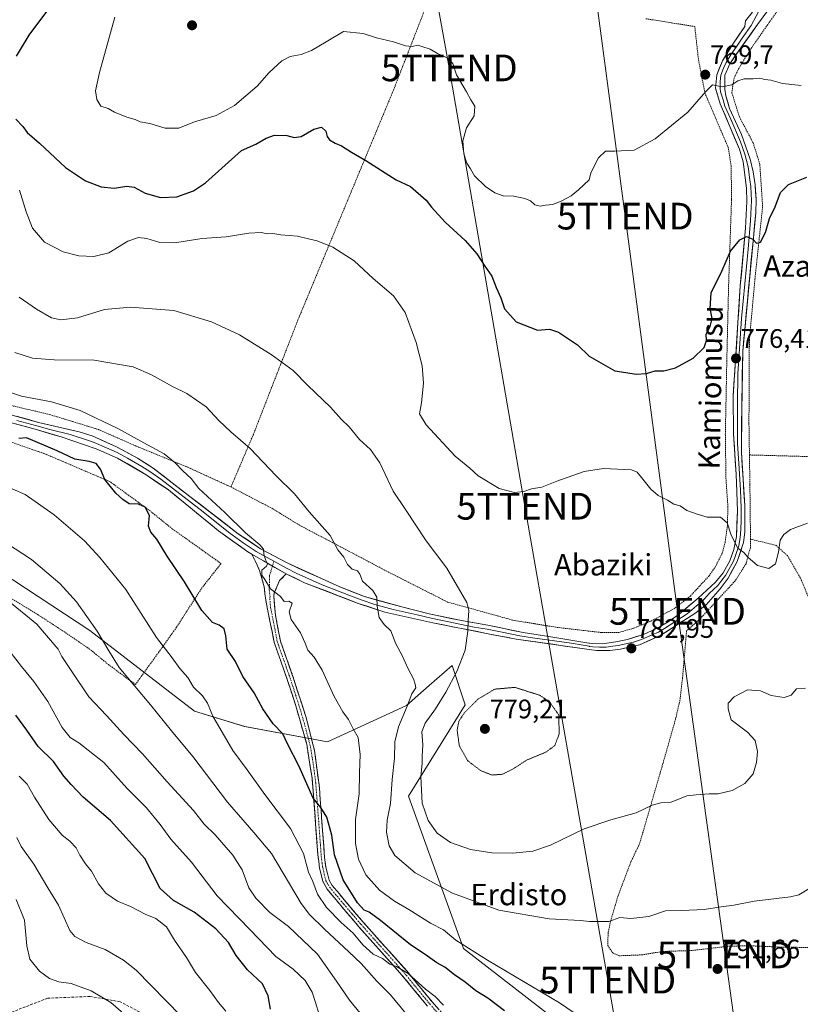
# Model space of a CAD drawing. Units: metres. Extents: x 590059 to 593489, y 4754470 to 4756829.
# Drawn here: x 591503 to 591795, y 4755276 to 4755644 of the extents above; entities that cross this region are included whole.
import ezdxf
from ezdxf.enums import TextEntityAlignment as Align

# ---------------------------------------------------------------- set-up
doc = ezdxf.new("R2010")
doc.units = ezdxf.units.M
doc.header["$MEASUREMENT"] = 0
for name, pattern in [('TRAZO_Y_PUNTO', [1, 0.5, -0.25, 0, -0.25]), ('TRAZOS', [0.75, 0.5, -0.25]), ('TRAZOS2', [0.375, 0.25, -0.125]), ('TRAZOSX2', [1.5, 1, -0.5])]:
    doc.linetypes.add(name, pattern=pattern)
doc.layers.get('0').update_dxf_attribs({"lineweight": 5})
for name, color, linetype, lineweight in [('Alambrada', 19, 'TRAZOS', 0), ('Arbolado forestal CxS', 92, 'Continuous', 0), ('Camino', 19, 'TRAZOSX2', 0), ('Camino Cxs', 19, 'Continuous', 0), ('Camino eje', 19, 'TRAZO_Y_PUNTO', 0), ('Carátula', 7, 'Continuous', 5), ('Curva de nivel maestra', 36, 'Continuous', 30), ('Curva de nivel normal', 36, 'Continuous', 0), ('Curva de nivel normal depresión', 36, 'TRAZOS2', 0), ('Layer 0', 7, 'Continuous', 0), ('Prado CxS', 92, 'Continuous', 0), ('Punto de cota en terreno', 7, 'Continuous', 0), ('Rótulo de punto de cota en terreno', 19, 'Continuous', 0), ('Senda', 19, 'TRAZOSX2', 0), ('Tendido', 6, 'Continuous', 0), ('Texto cartográfico', 19, 'Continuous', 0), ('Torre de tendido puntual', 7, 'Continuous', 0)]:
    doc.layers.add(name, color=color, linetype=linetype, lineweight=lineweight)
doc.styles.add('Arial', font='txt', dxfattribs={"height": 0.2})

# ---------------------------------------------------------------- blocks, each defined once
blk = doc.blocks.new('*U150')
at = {"layer": 'Arbolado forestal CxS', "color": 92, "linetype": 'Continuous', "lineweight": 0}
blk.add_polyline3d([(591495.6695, 4755437.8663, 813.3777), (591529.1479, 4755415.8183, 810.5809), (591568.3437, 4755385.6051, 806.5196), (591587.1249, 4755379.8891, 802.5108), (591618.1555, 4755374.1729, 797.0354), (591647.6587, 4755387.8041, 787.8311), (591656.1041, 4755395.2121, 786.3457), (591664.6999, 4755402.7521, 784.4232), (591669.5997, 4755388.0539, 779.7153), (591648.3681, 4755353.7581, 785.983), (591668.9435, 4755296.8231, 796.2542), (591711.6417, 4755263.8097, 797.3469)], dxfattribs=at)
blk = doc.blocks.new('*U152')
at = {"layer": 'Prado CxS', "color": 92, "linetype": 'Continuous', "lineweight": 0}
blk.add_polyline3d([(591711.6417, 4755263.8097, 797.3469), (591668.9435, 4755296.8231, 796.2542), (591648.3681, 4755353.7581, 785.983), (591669.5997, 4755388.0539, 779.7153), (591664.6999, 4755402.7521, 784.4232), (591656.1041, 4755395.2121, 786.3457), (591647.6587, 4755387.8041, 787.8311), (591618.1555, 4755374.1729, 797.0354), (591587.1249, 4755379.8891, 802.5108), (591568.3437, 4755385.6051, 806.5196), (591529.1479, 4755415.8183, 810.5809), (591495.6695, 4755437.8663, 813.3777)], dxfattribs=at)
blk = doc.blocks.new('*U166')
at = {"layer": 'Curva de nivel normal', "color": 36, "linetype": 'Continuous', "lineweight": 0}
blk.add_polyline3d([(591796.95, 4755394.22, 785), (591793.63, 4755394.02, 785), (591791.63, 4755391.59, 785), (591788.96, 4755390.72, 785), (591784.11, 4755391.54, 785), (591780.16, 4755393.18, 785), (591775.27, 4755393.64, 785), (591770.25, 4755390.98, 785), (591768.05, 4755388.59, 785), (591767.98, 4755386.47, 785), (591769.18, 4755382.33, 785), (591775.25, 4755377.74, 785), (591778.11, 4755374.68, 785), (591778.94, 4755370.56, 785), (591778.67, 4755366.4, 785), (591777.32, 4755362.23, 785), (591774.29, 4755358.59, 785), (591769.46, 4755355.91, 785), (591764.3, 4755354.74, 785), (591760.9, 4755354.75, 785), (591756.03, 4755354.32, 785), (591752.61, 4755353.94, 785), (591746.66, 4755351.52, 785), (591742.77, 4755351.26, 785), (591739.59, 4755350.41, 785), (591733.6, 4755347.52, 785), (591724.08, 4755344.99, 785), (591714.17, 4755341.54, 785), (591701.55, 4755335.53, 785), (591694.91, 4755333.25, 785), (591687.48, 4755332.43, 785), (591679.59, 4755332.61, 785), (591671.63, 4755333.88, 785), (591664.18, 4755336.46, 785), (591659.2, 4755340, 785), (591655.83, 4755344.65, 785), (591653.55, 4755351.18, 785), (591652.98, 4755361.05, 785), (591653.5, 4755366.12, 785), (591653.53, 4755368.84, 785), (591653.72, 4755372.99, 785), (591653.44, 4755377.84, 785), (591654.64, 4755381.12, 785), (591658.49, 4755386.45, 785), (591662.4, 4755392.78, 785), (591666.49, 4755400.45, 785), (591669.61, 4755408.45, 785), (591670.59, 4755415.59, 785), (591670.78, 4755419.66, 785), (591671.02, 4755423.27, 785), (591670.21, 4755426.25, 785), (591662.75, 4755439.08, 785), (591655.02, 4755449.41, 785), (591647.24, 4755461.06, 785), (591642.74, 4755467.99, 785), (591637.65, 4755478.56, 785), (591634.25, 4755483.5, 785), (591630.12, 4755487.27, 785), (591626.2, 4755492.02, 785), (591623.41, 4755494.74, 785), (591619.2, 4755499.42, 785), (591610.78, 4755507.46, 785), (591605.24, 4755513.06, 785), (591597.01, 4755519.16, 785), (591585.14, 4755526.42, 785), (591574.71, 4755531.34, 785), (591560.61, 4755535.55, 785), (591544.37, 4755536.87, 785), (591534.74, 4755535.89, 785), (591524.63, 4755532.86, 785), (591518.28, 4755532.05, 785), (591514.91, 4755532.85, 785), (591509.28, 4755536.01, 785), (591502.77, 4755540.52, 785)], dxfattribs=at)
blk = doc.blocks.new('*U176')
at = {"layer": 'Curva de nivel normal', "color": 36, "linetype": 'Continuous', "lineweight": 0}
blk.add_polyline3d([(591501.89, 4755338.36, 835), (591503.53, 4755335.02, 835), (591508.23, 4755328.36, 835), (591513.47, 4755319.54, 835), (591517.48, 4755313.03, 835), (591521.65, 4755303.49, 835), (591523.55, 4755301.36, 835), (591527.88, 4755299.03, 835), (591534.95, 4755296.44, 835), (591541.76, 4755292.48, 835), (591546.49, 4755288.64, 835), (591563.18, 4755271.66, 835)], dxfattribs=at)
blk = doc.blocks.new('*U181')
at = {"layer": 'Curva de nivel normal', "color": 36, "linetype": 'Continuous', "lineweight": 0}
blk.add_polyline3d([(591501.59, 4755315.14, 840), (591504.72, 4755307.46, 840), (591505.64, 4755297.78, 840), (591506.79, 4755292.78, 840), (591510.36, 4755288.32, 840), (591514.06, 4755285.55, 840), (591517.56, 4755284.32, 840), (591522.25, 4755283.65, 840), (591529.63, 4755281.01, 840), (591537.08, 4755276.66, 840), (591541.76, 4755272.46, 840)], dxfattribs=at)
blk = doc.blocks.new('5PATER')
at = {"layer": 'Carátula', "linetype": 'Continuous', "lineweight": 5}
h = blk.add_hatch(color=250, dxfattribs=at)
edge = h.paths.add_edge_path()
edge.add_ellipse((0, 0.01), major_axis=(-1.33, -1.34), ratio=0.999422, start_angle=0, end_angle=360)
blk = doc.blocks.new('5TTEND')
blk.add_text('5TTEND', height=10).set_placement((0, 0), align=Align.MIDDLE_CENTER)

msp = doc.modelspace()

# ---------------------------------------------------------------- linework, layer by layer
at = {"layer": 'Alambrada', "color": 19, "linetype": 'TRAZOS', "lineweight": 0}
for points in [[(591855.6, 4755824.88, 762.66), (591851, 4755818.23, 762.06), (591846.6, 4755810.8, 762.32), (591838.96, 4755789.19, 762.57), (591833.96, 4755770.39, 762.58), (591824.12, 4755722.32, 762.83), (591820.55, 4755708.8, 762.98), (591814.28, 4755693.92, 763.03), (591805.8, 4755677.11, 763.22), (591796.67, 4755662.48, 763.69), (591787.12, 4755648.72, 765.1), (591776.39, 4755633.35, 767.45), (591772, 4755626.16, 768.98), (591770.23, 4755622.55, 769.69), (591769.39, 4755617.04, 770.35), (591772.23, 4755608, 771.39), (591777.44, 4755598.16, 772.72), (591779.87, 4755590.23, 773.62), (591780.92, 4755574.48, 774.46), (591778.03, 4755547.27, 775.67), (591775.96, 4755524.56, 776.12), (591775.87, 4755511.92, 776.87), (591775.8, 4755493.27, 777.45), (591775.98, 4755481.51, 778.08)], [(591662.07, 4755666.88, 766.19), (591655.99, 4755651.99, 768.41), (591642.87, 4755618.23, 771.95), (591607.07, 4755532.08, 782.9), (591590.39, 4755489.21, 789.26), (591582, 4755469.52, 792.99)], [(591582, 4755469.52, 792.99), (591597.64, 4755461.37, 791.81), (591607.76, 4755455.13, 791.4), (591620.71, 4755448.33, 790.15), (591640.12, 4755438.09, 788.18), (591662.99, 4755426.48, 786.06), (591687.48, 4755419.68, 783.05), (591704.03, 4755416.97, 782.19), (591715.69, 4755415.61, 782.21), (591720.71, 4755415.05, 782.35), (591727.12, 4755415.05, 782.54), (591732.67, 4755416.65, 782.7), (591739.07, 4755419.29, 782.86), (591748.23, 4755424.25, 782.92), (591753.87, 4755428.72, 782.66), (591760.87, 4755436.24, 781.93), (591763.16, 4755439.52, 781.56), (591765.79, 4755444.73, 781.19), (591766.87, 4755448.8, 780.74), (591767.71, 4755454.88, 779.86), (591767.92, 4755462.08, 779.39), (591767.19, 4755472.63, 778.31), (591766.96, 4755489.19, 777.13), (591767.51, 4755516.56, 775.77), (591768.16, 4755544.31, 775.55), (591769.28, 4755577.11, 774.2), (591769.15, 4755589.75, 773.12), (591768.03, 4755596.56, 772.49), (591759.28, 4755617.04, 769.94), (591756.87, 4755629.76, 769.26), (591755.52, 4755641.84, 766.87), (591737.03, 4755644.8, 765.92)], [(591374.87, 4755629.36, 805.63), (591383.71, 4755616.73, 804.53), (591402.96, 4755589.52, 802.14), (591418.6, 4755566.72, 801.05), (591434.28, 4755549.05, 800.46), (591446.07, 4755536.65, 800.28), (591460.8, 4755522.16, 800.06), (591470.48, 4755513.76, 798.43), (591476.39, 4755509.84, 797.62), (591481.48, 4755507.05, 797.48), (591487.8, 4755504.16, 797.23), (591499.79, 4755500, 796.9), (591514.16, 4755496.64, 796.85), (591532.39, 4755491.05, 796.2), (591546.55, 4755484.81, 796.04), (591565.87, 4755476.89, 794.49), (591582, 4755469.52, 792.99)], [(591496.99, 4755429.52, 814.53), (591506.96, 4755423.45, 814.01), (591511.36, 4755420.72, 813.77), (591518.8, 4755415.85, 812.81), (591528.96, 4755408.97, 811.6), (591536.19, 4755403.05, 810.69), (591546.23, 4755395.6, 809.78), (591554.87, 4755407.52, 805.62), (591561.64, 4755417.05, 802.51), (591570.96, 4755431.52, 799.1), (591578.28, 4755440.89, 797.25), (591560.07, 4755453.84, 799.32), (591551.23, 4755460.97, 799.39), (591536.71, 4755471.52, 799.58), (591512.64, 4755481.84, 801.07), (591484.03, 4755491.76, 800.37)], [(591775.98, 4755481.51, 778.08), (591802.44, 4755480.8, 778.98), (591832.03, 4755479.51, 782.04), (591852.31, 4755480, 784.58)], [(591775.98, 4755481.51, 778.08), (591776.15, 4755470.39, 778.58), (591776.35, 4755452.72, 779.36), (591776.33, 4755450.01, 779.47)], [(591776.33, 4755450.01, 779.47), (591776.32, 4755446.88, 779.61), (591774.71, 4755440.79, 780.22), (591770.64, 4755434.4, 781.63), (591757.64, 4755420.32, 782.95), (591752.44, 4755415.68, 783.17), (591750.96, 4755398.17, 784.18), (591749.99, 4755389.77, 784.07), (591748.32, 4755382.57, 783.88), (591743.28, 4755364.89, 783.99), (591734.9, 4755336.09, 786.58), (591731.62, 4755329.21, 787.52), (591726.74, 4755316.32, 788.95), (591724.07, 4755307.13, 790), (591723.11, 4755302.81, 790.41), (591722.98, 4755297.92, 790.93), (591724.82, 4755295.13, 791.28), (591727.22, 4755294.08, 791.38), (591735.58, 4755294.41, 791.17), (591743.39, 4755295.68, 791.07), (591754.74, 4755296.08, 791.15), (591768.55, 4755297.68, 791.21), (591775.9, 4755297.84, 791.36), (591787.03, 4755297.36, 791.79), (591800.51, 4755297.13, 792.31)], [(591776.33, 4755450.01, 779.47), (591785.92, 4755447.68, 779.8), (591790.23, 4755443.83, 780.54), (591795.07, 4755435.51, 781.53), (591807.07, 4755406.33, 784.43), (591815.71, 4755387.29, 785.97)]]:
    msp.add_polyline3d(points, dxfattribs=at)
at = {"layer": 'Arbolado forestal CxS', "color": 92, "linetype": 'Continuous', "lineweight": 0}
msp.add_polyline3d([(591495.67, 4755437.87, 813.38), (591529.15, 4755415.82, 810.58), (591568.34, 4755385.61, 806.52), (591587.12, 4755379.89, 802.51), (591618.16, 4755374.17, 797.04), (591647.66, 4755387.8, 787.83), (591656.1, 4755395.21, 786.35), (591664.7, 4755402.75, 784.42), (591669.6, 4755388.05, 779.72), (591648.37, 4755353.76, 785.98), (591668.94, 4755296.82, 796.25), (591711.64, 4755263.81, 797.35)], dxfattribs=at)
at = {"layer": 'Camino', "color": 19, "linetype": 'TRAZOSX2', "lineweight": 0}
for points in [[(591655.47, 4755275.28), (591645.96, 4755286.88), (591629.72, 4755305.1), (591623.24, 4755312.73), (591617.95, 4755319.04), (591616.32, 4755321.99), (591615.16, 4755326.84), (591614.53, 4755331.92), (591612.36, 4755360.58), (591610.33, 4755373.3), (591606.27, 4755387.59), (591603.2, 4755397.1), (591598.14, 4755411.48), (591595, 4755427.13), (591594.44, 4755432.17), (591592.72, 4755438.33), (591589.83, 4755444.36)], [(591602.66, 4755436.98), (591600.2, 4755434.49), (591598.19, 4755429.88), (591598.04, 4755428.57), (591598.64, 4755421.61), (591600.5, 4755411.81), (591605.44, 4755397.85), (591609.98, 4755383.57), (591613.24, 4755370.89), (591615.08, 4755356.99), (591617, 4755330.83), (591617.47, 4755327.29), (591618.71, 4755322.37), (591619.87, 4755320.41), (591625.03, 4755314.25), (591631.5, 4755306.65), (591647.75, 4755288.41), (591657.26, 4755276.81), (591662.31, 4755271.13)]]:
    msp.add_lwpolyline(points, dxfattribs=at)
at = {"layer": 'Camino Cxs', "color": 19, "linetype": 'Continuous', "lineweight": 0}
msp.add_lwpolyline([(591589.83, 4755444.36), (591602.66, 4755436.98)], dxfattribs=at)
msp.add_polyline3d([(591655.47, 4755275.28, 806.34), (591653.09, 4755278.18, 806.19), (591650.72, 4755281.08, 806.19), (591648.34, 4755283.98, 806.07), (591645.96, 4755286.88, 805.71), (591642.71, 4755290.52, 805), (591639.46, 4755294.17, 804.78), (591636.22, 4755297.81, 804.06), (591632.97, 4755301.46, 803.49), (591629.72, 4755305.1, 803.28), (591627.56, 4755307.64, 802.97), (591625.4, 4755310.19, 802.81), (591623.24, 4755312.73, 802.62), (591620.6, 4755315.89, 802.58), (591617.95, 4755319.04, 802.43), (591616.32, 4755321.99, 802.47), (591615.16, 4755326.84, 802.55), (591614.85, 4755329.38, 802.37), (591614.53, 4755331.92, 802.23), (591614.17, 4755336.7, 801.86), (591613.81, 4755341.47, 801.46), (591613.45, 4755346.25, 800.95), (591613.08, 4755351.03, 800.24), (591612.72, 4755355.8, 799.54), (591612.36, 4755360.58, 799.03), (591611.68, 4755364.82, 798.66), (591611.01, 4755369.06, 798.45), (591610.33, 4755373.3, 798.33), (591608.98, 4755378.06, 798.25), (591607.62, 4755382.83, 797.85), (591606.27, 4755387.59, 797.28), (591604.74, 4755392.35, 797.35), (591603.2, 4755397.1, 797.06), (591601.94, 4755400.7, 796.68), (591600.67, 4755404.29, 796.58), (591599.41, 4755407.89, 796.58), (591598.14, 4755411.48, 796.37), (591597.36, 4755415.39, 795.97), (591596.57, 4755419.31, 795.65), (591595.79, 4755423.22, 795.47), (591595, 4755427.13, 795.5), (591594.72, 4755429.65, 795.51), (591594.44, 4755432.17, 795.48), (591593.58, 4755435.25, 795.43), (591592.72, 4755438.33, 795.09), (591591.28, 4755441.35, 795.15), (591589.83, 4755444.36, 795.12), (591594.11, 4755441.9, 794.98), (591598.38, 4755439.44, 794.71), (591602.66, 4755436.98, 794.37), (591602.66, 4755436.98, 794.37), (591600.2, 4755434.49, 794.55), (591599.2, 4755432.19, 794.74), (591598.19, 4755429.88, 794.95), (591598.04, 4755428.57, 795.03), (591598.34, 4755425.09, 795.18), (591598.64, 4755421.61, 795.47), (591599.57, 4755416.71, 796.04), (591600.5, 4755411.81, 796.37), (591602.15, 4755407.16, 796.27), (591603.79, 4755402.5, 796.42), (591605.44, 4755397.85, 796.9), (591606.95, 4755393.09, 796.92), (591608.47, 4755388.33, 797.24), (591609.98, 4755383.57, 797.61), (591611.07, 4755379.34, 797.87), (591612.15, 4755375.12, 797.92), (591613.24, 4755370.89, 798.14), (591613.85, 4755366.26, 798.43), (591614.47, 4755361.62, 798.81), (591615.08, 4755356.99, 799.37), (591615.4, 4755352.63, 799.75), (591615.72, 4755348.27, 800.1), (591616.04, 4755343.91, 800.6), (591616.36, 4755339.55, 800.9), (591616.68, 4755335.19, 801.12), (591617, 4755330.83, 801.37), (591617.47, 4755327.29, 801.57), (591618.09, 4755324.83, 801.72), (591618.71, 4755322.37, 801.94), (591619.87, 4755320.41, 801.99), (591622.45, 4755317.33, 801.72), (591625.03, 4755314.25, 801.74), (591628.27, 4755310.45, 802.02), (591631.5, 4755306.65, 802.63), (591634.75, 4755303, 802.75), (591638, 4755299.35, 803.24), (591641.25, 4755295.71, 803.97), (591644.5, 4755292.06, 804.22), (591647.75, 4755288.41, 804.81), (591650.13, 4755285.51, 805.18), (591652.51, 4755282.61, 805.41), (591654.88, 4755279.71, 805.51), (591657.26, 4755276.81, 805.7), (591659.79, 4755273.97, 805.83)], dxfattribs=at)
at = {"layer": 'Camino eje', "color": 19, "linetype": 'TRAZO_Y_PUNTO', "lineweight": 0}
for points in [[(591598.04, 4755441.71), (591597.51, 4755439.94)], [(591597.51, 4755439.94), (591596.46, 4755436.41), (591596.32, 4755431.03), (591596.6, 4755428.51), (591596.52, 4755427.85), (591596.82, 4755424.37), (591598.39, 4755416.55), (591599.32, 4755411.65), (591601.85, 4755404.46), (591604.32, 4755397.48), (591605.86, 4755392.72), (591608.13, 4755385.58), (591610.16, 4755378.44), (591611.79, 4755372.1), (591612.8, 4755365.74), (591613.72, 4755358.79), (591614.81, 4755344.46), (591615.77, 4755331.38), (591616.08, 4755328.84), (591616.32, 4755327.07), (591616.9, 4755324.64), (591617.52, 4755322.18), (591618.33, 4755320.71), (591618.91, 4755319.73), (591624.14, 4755313.49), (591627.37, 4755309.69), (591630.61, 4755305.88), (591638.73, 4755296.77), (591646.86, 4755287.65), (591656.37, 4755276.05), (591661.47, 4755270.31)]]:
    msp.add_lwpolyline(points, dxfattribs=at)
at = {"layer": 'Curva de nivel maestra', "color": 36, "linetype": 'Continuous', "lineweight": 30}
for points in [[(591497.88, 4755705.78, 775), (591504.35, 4755698.12, 775), (591510.29, 4755688.31, 775), (591514.47, 4755677.79, 775), (591516.78, 4755669.26, 775), (591518.16, 4755666.65, 775), (591520.46, 4755665.28, 775), (591521.05, 4755663.33, 775), (591520.22, 4755661.44, 775), (591515.93, 4755654.38, 775), (591513.67, 4755648.45, 775), (591506.42, 4755638.56, 775), (591501.62, 4755630.77, 775)], [(591501.47, 4755607.14, 775), (591504.16, 4755604.39, 775), (591505.8, 4755602.14, 775), (591510.41, 4755598.23, 775), (591520.07, 4755589.12, 775), (591527.51, 4755584.11, 775), (591533.39, 4755581.81, 775), (591538.32, 4755581.32, 775), (591543, 4755582.15, 775), (591545.74, 4755581.71, 775), (591549.91, 4755579.51, 775), (591555.63, 4755577.82, 775), (591561.79, 4755578.1, 775), (591567.96, 4755580.32, 775), (591572.49, 4755583.31, 775), (591585.93, 4755595.49, 775), (591591.33, 4755597.84, 775), (591595.14, 4755600.1, 775), (591598.26, 4755601.13, 775), (591602.96, 4755601.08, 775), (591605.63, 4755600.31, 775), (591608.3, 4755600.74, 775), (591613, 4755603.42, 775), (591615.82, 4755604.22, 775), (591617.52, 4755602.65, 775), (591617.96, 4755600.66, 775), (591618.92, 4755599.38, 775), (591620.98, 4755598.13, 775), (591623.34, 4755597.22, 775), (591627.07, 4755594.81, 775), (591632.49, 4755591.76, 775), (591643.75, 4755584.45, 775), (591649.11, 4755581.98, 775), (591655.01, 4755576.83, 775), (591656.98, 4755574.22, 775), (591662.18, 4755568.64, 775), (591669.59, 4755561.82, 775), (591674, 4755556.82, 775), (591676.96, 4755552.11, 775), (591679.56, 4755548.38, 775), (591681.24, 4755544.12, 775), (591682.99, 4755540.36, 775), (591684.33, 4755536.23, 775), (591688.65, 4755531.38, 775), (591696.63, 4755528.25, 775), (591701.23, 4755528.56, 775), (591704.56, 4755527.52, 775), (591711.67, 4755522.76, 775), (591716.07, 4755518.53, 775), (591725.63, 4755512.96, 775), (591729.73, 4755512.38, 775), (591733.66, 4755511.69, 775), (591737.46, 4755511.96, 775), (591740.66, 4755513.02, 775), (591743.95, 4755512.97, 775), (591748.34, 4755514.16, 775), (591754.96, 4755517.78, 775), (591759.07, 4755521.7, 775), (591759.97, 4755524.37, 775), (591759.79, 4755526.66, 775), (591761.34, 4755529.64, 775), (591762, 4755532.59, 775), (591761.3, 4755536.34, 775), (591761.7, 4755542.12, 775), (591765.61, 4755550.3, 775), (591768.95, 4755557.78, 775), (591772.33, 4755561.98, 775), (591774.91, 4755563.24, 775), (591777.31, 4755562.31, 775), (591778.6, 4755560.78, 775), (591780.06, 4755561.12, 775), (591782.03, 4755564.78, 775), (591783.49, 4755570, 775), (591785.57, 4755574.31, 775), (591787.63, 4755579.72, 775), (591790.63, 4755582.78, 775), (591797.44, 4755585.44, 775)], [(591684.32, 4755273.52, 800), (591678.1, 4755278.16, 800), (591673.64, 4755280.97, 800), (591669.66, 4755284.21, 800), (591665.64, 4755287, 800), (591661.96, 4755289.77, 800), (591659.08, 4755291.46, 800), (591654.71, 4755294.6, 800), (591649.19, 4755298.16, 800), (591637.93, 4755307.34, 800), (591633.7, 4755310.42, 800), (591631.77, 4755311.13, 800), (591629.38, 4755313.86, 800), (591623.92, 4755322.45, 800), (591620.74, 4755331.87, 800), (591619.79, 4755339.17, 800), (591617.88, 4755345.98, 800), (591615.62, 4755349.62, 800), (591612.7, 4755353.01, 800), (591607.47, 4755364.9, 800), (591603.11, 4755373.46, 800), (591601.38, 4755377.09, 800), (591597.79, 4755380.94, 800), (591593.89, 4755386.46, 800), (591590.67, 4755392.48, 800), (591586.46, 4755398.6, 800), (591583.74, 4755404.18, 800), (591580.58, 4755408.86, 800), (591580.1, 4755413.8, 800), (591579.51, 4755416.39, 800), (591577.62, 4755417.85, 800), (591575.14, 4755418.8, 800), (591571.08, 4755423.32, 800), (591564.58, 4755433.97, 800), (591558.18, 4755443.68, 800), (591554.22, 4755450, 800), (591551.98, 4755452.61, 800), (591551.2, 4755454.9, 800), (591551.56, 4755458.8, 800), (591549.93, 4755462.02, 800), (591547.35, 4755463.08, 800), (591543.96, 4755463.16, 800), (591541.6, 4755464.88, 800), (591538.92, 4755467.18, 800), (591534.82, 4755472.36, 800), (591533.18, 4755476.2, 800), (591531.58, 4755478.29, 800), (591528.96, 4755479.08, 800), (591523.63, 4755479.93, 800), (591517.01, 4755483, 800), (591505.5, 4755487.95, 800), (591502.58, 4755487.65, 800)], [(591596.81, 4755274.13, 825), (591595.94, 4755279.1, 825), (591593.75, 4755283.62, 825), (591588.13, 4755288.85, 825), (591583.99, 4755294.2, 825), (591581.08, 4755299.01, 825), (591576.28, 4755304.2, 825), (591568.23, 4755310.44, 825), (591560.54, 4755314.79, 825), (591555.45, 4755319.28, 825), (591549.72, 4755330.45, 825), (591536.9, 4755344.68, 825), (591526.72, 4755353.4, 825), (591522.15, 4755358.22, 825), (591519.42, 4755361.35, 825), (591515.58, 4755366.76, 825), (591509.9, 4755372.39, 825), (591505.65, 4755378.55, 825), (591501.56, 4755384.15, 825)]]:
    msp.add_polyline3d(points, dxfattribs=at)
at = {"layer": 'Curva de nivel normal', "color": 36, "linetype": 'Continuous', "lineweight": 0}
for points in [[(591538.49, 4755645.35, 770), (591532.76, 4755624.59, 770), (591531.26, 4755617.75, 770), (591531.76, 4755614.58, 770), (591533.28, 4755612.1, 770), (591536.07, 4755611.16, 770), (591538.44, 4755609.85, 770), (591543.08, 4755607.9, 770), (591546.1, 4755607.01, 770), (591548.01, 4755606.12, 770), (591551.69, 4755605.58, 770), (591557.37, 4755603.86, 770), (591562.52, 4755603.81, 770), (591568.38, 4755606.14, 770), (591576.5, 4755608.53, 770), (591583.27, 4755612.23, 770), (591591.78, 4755619.56, 770), (591596.31, 4755624.65, 770), (591600.99, 4755628.95, 770), (591604.1, 4755630.59, 770), (591608.2, 4755631.39, 770), (591612.1, 4755632.86, 770), (591617.63, 4755636.17, 770), (591624.1, 4755639.94, 770), (591631.51, 4755639.29, 770), (591636.4, 4755637.62, 770), (591642.84, 4755636.16, 770), (591647.26, 4755634.65, 770), (591649.74, 4755634.32, 770), (591651.92, 4755634.81, 770), (591653.4, 4755634.41, 770), (591656.47, 4755633.42, 770), (591659.3, 4755631.78, 770), (591662.91, 4755630.13, 770), (591664.98, 4755628.06, 770), (591666.4, 4755623.75, 770), (591670.08, 4755617.43, 770), (591671.76, 4755614.38, 770), (591673.24, 4755612.06, 770), (591673.04, 4755608.44, 770), (591670.11, 4755603.96, 770), (591668.7, 4755599.11, 770), (591669.07, 4755594.15, 770), (591670.2, 4755590.71, 770), (591671.63, 4755588.58, 770), (591673.17, 4755585.98, 770), (591677.26, 4755581.95, 770), (591680.66, 4755579.6, 770), (591683.8, 4755578.46, 770), (591687.78, 4755578.39, 770), (591691.97, 4755577.5, 770), (591694.01, 4755576.57, 770), (591695.69, 4755575.13, 770), (591697.63, 4755574.65, 770), (591699.73, 4755575.05, 770), (591702.36, 4755575.3, 770), (591705.73, 4755576.55, 770), (591709.3, 4755578.48, 770), (591712.07, 4755580.74, 770), (591716.04, 4755584.45, 770), (591716.6, 4755587.14, 770), (591719.51, 4755592.7, 770), (591722.1, 4755595.26, 770), (591725.63, 4755595.2, 770), (591732.85, 4755595.55, 770), (591740.72, 4755599.84, 770), (591752.87, 4755609.78, 770), (591759.69, 4755617.5, 770), (591762.17, 4755620.01, 770), (591765.83, 4755619.28, 770), (591769.35, 4755620.06, 770), (591771.63, 4755621.56, 770), (591773.96, 4755622.27, 770), (591777.35, 4755622.24, 770), (591779.85, 4755622.51, 770), (591781.68, 4755622.08, 770), (591783.96, 4755621.76, 770), (591788.3, 4755620.47, 770), (591795.3, 4755619.74, 770)], [(591797.64, 4755455.94, 780), (591791.29, 4755453.57, 780), (591788.81, 4755451.78, 780), (591787.48, 4755449.61, 780), (591786.84, 4755445.12, 780), (591785.68, 4755440.78, 780), (591783.2, 4755438.98, 780), (591778.97, 4755440.12, 780), (591775.4, 4755443.22, 780), (591773.94, 4755444.98, 780), (591771.61, 4755446.63, 780), (591769.14, 4755451.51, 780), (591767.67, 4755456.16, 780), (591765.14, 4755458.19, 780), (591760.16, 4755458.21, 780), (591756.38, 4755459.33, 780), (591752.59, 4755460.69, 780), (591750.02, 4755462.47, 780), (591747.7, 4755463.12, 780), (591745.28, 4755464.56, 780), (591741.8, 4755466.38, 780), (591739.03, 4755468.76, 780), (591736.1, 4755472.48, 780), (591733.92, 4755475.03, 780), (591731.8, 4755475.92, 780), (591721.33, 4755476.46, 780), (591714.11, 4755475.28, 780), (591703.97, 4755471.7, 780), (591698.26, 4755469.41, 780), (591694.44, 4755468.81, 780), (591691.53, 4755467.88, 780), (591688.13, 4755467.5, 780), (591682.4, 4755468.99, 780), (591674.51, 4755473.75, 780), (591671.34, 4755476.6, 780), (591665.92, 4755481.07, 780), (591655.07, 4755492.78, 780), (591652.52, 4755496.9, 780), (591653.31, 4755501.02, 780), (591653.97, 4755508.42, 780), (591653.58, 4755514.9, 780), (591651.32, 4755523.55, 780), (591647.2, 4755534.83, 780), (591642.76, 4755541.04, 780), (591635.14, 4755547.49, 780), (591628.04, 4755554.16, 780), (591620.1, 4755559.21, 780), (591614.24, 4755561.69, 780), (591611.06, 4755562.34, 780), (591606.9, 4755563.34, 780), (591600.63, 4755563.87, 780), (591597.63, 4755564.33, 780), (591595.63, 4755564.32, 780), (591593.3, 4755564.74, 780), (591588.7, 4755564.48, 780), (591580.25, 4755563.2, 780), (591571.04, 4755562.48, 780), (591561, 4755560.92, 780), (591555.36, 4755561, 780), (591550.54, 4755562.48, 780), (591547.45, 4755562.87, 780), (591543.35, 4755561.49, 780), (591536.26, 4755557.11, 780), (591530.64, 4755555.74, 780), (591525.08, 4755556.02, 780), (591519.2, 4755557.56, 780), (591512.26, 4755561.17, 780), (591507.77, 4755566.33, 780), (591505.31, 4755572.46, 780), (591502.84, 4755580.56, 780)], [(591798.24, 4755319.13, 790), (591794.44, 4755316.83, 790), (591791.38, 4755316.1, 790), (591777.74, 4755314.47, 790), (591770.2, 4755313.05, 790), (591765.35, 4755312.43, 790), (591759.03, 4755311.36, 790), (591750.74, 4755311.02, 790), (591744.57, 4755310.9, 790), (591738.3, 4755308.83, 790), (591731.6, 4755308.03, 790), (591727.49, 4755308.38, 790), (591723.37, 4755306.96, 790), (591716.13, 4755306.95, 790), (591712.79, 4755307.28, 790), (591701.08, 4755307.91, 790), (591682.26, 4755311.12, 790), (591664.84, 4755317.46, 790), (591650.86, 4755325.08, 790), (591643.28, 4755331.57, 790), (591641.2, 4755335.18, 790), (591640.24, 4755340.36, 790), (591640.46, 4755344.84, 790), (591641.67, 4755351.12, 790), (591642.26, 4755360.09, 790), (591643.16, 4755368.02, 790), (591643.3, 4755374.18, 790), (591644.69, 4755379.8, 790), (591647.91, 4755387.54, 790), (591649.64, 4755392.12, 790), (591651.12, 4755394.31, 790), (591650.9, 4755395.72, 790), (591650.23, 4755397.72, 790), (591648.26, 4755401.41, 790), (591646.02, 4755406.5, 790), (591643.74, 4755410.84, 790), (591641.78, 4755415.69, 790), (591639.28, 4755418.04, 790), (591637.48, 4755420.63, 790), (591636.67, 4755424.96, 790), (591636.59, 4755428.26, 790), (591635.07, 4755430.78, 790), (591631.15, 4755434.25, 790), (591630.24, 4755436.94, 790), (591629.36, 4755438.1, 790), (591627.36, 4755438.73, 790), (591625.64, 4755440.52, 790), (591624.22, 4755443.21, 790), (591621.96, 4755445.98, 790), (591619.09, 4755451.39, 790), (591611.29, 4755460.27, 790), (591605.76, 4755466.92, 790), (591598.91, 4755473.73, 790), (591589.14, 4755483.96, 790), (591581.97, 4755490.12, 790), (591577.46, 4755494.45, 790), (591572.74, 4755499.56, 790), (591565.47, 4755504.52, 790), (591560.1, 4755507.17, 790), (591552.22, 4755511.44, 790), (591545.4, 4755514.55, 790), (591530.79, 4755516.94, 790), (591515.82, 4755517.13, 790), (591507.71, 4755517.68, 790), (591501.13, 4755519.91, 790)], [(591713.17, 4755270.91, 795), (591704.94, 4755276.43, 795), (591677.99, 4755292.48, 795), (591666.1, 4755299.92, 795), (591661.48, 4755303.78, 795), (591656.6, 4755306.34, 795), (591648.59, 4755311.42, 795), (591643.12, 4755314.57, 795), (591637.53, 4755318.63, 795), (591632.46, 4755324.42, 795), (591629.71, 4755330.25, 795), (591628.56, 4755336.08, 795), (591628.55, 4755345.04, 795), (591629.9, 4755354.72, 795), (591630.04, 4755362.52, 795), (591630.32, 4755369.47, 795), (591629.6, 4755375.79, 795), (591627.74, 4755379.04, 795), (591626, 4755382.52, 795), (591623.9, 4755385.38, 795), (591620.61, 4755391.09, 795), (591616.15, 4755400.95, 795), (591613.16, 4755405.87, 795), (591610.72, 4755408.46, 795), (591609.81, 4755411.06, 795), (591607.95, 4755414.88, 795), (591604.49, 4755419.89, 795), (591603.78, 4755422.86, 795), (591604.91, 4755426.03, 795), (591603.63, 4755426.73, 795), (591601.92, 4755426.67, 795), (591600.58, 4755428.51, 795), (591596.84, 4755431.36, 795), (591594.69, 4755434.84, 795), (591593.6, 4755436.51, 795), (591593.56, 4755438.35, 795), (591595.24, 4755439.84, 795), (591595.69, 4755440.76, 795), (591594.98, 4755442.06, 795), (591594.27, 4755444.34, 795), (591594.13, 4755446.26, 795), (591592.74, 4755447.92, 795), (591587.46, 4755452.36, 795), (591579.69, 4755460.02, 795), (591570.03, 4755468.96, 795), (591567.05, 4755472.66, 795), (591563.96, 4755475.52, 795), (591561.16, 4755478.57, 795), (591557.04, 4755481.88, 795), (591550.78, 4755485.26, 795), (591539.64, 4755491.46, 795), (591525.52, 4755498.16, 795), (591514.91, 4755501.34, 795), (591503.65, 4755503.55, 795), (591495.88, 4755506.09, 795)], [(591491.01, 4755472.65, 805), (591505.05, 4755466.69, 805), (591515.9, 4755459.06, 805), (591527.2, 4755449.35, 805), (591532.94, 4755443.09, 805), (591542.62, 4755431.1, 805), (591554.08, 4755413.23, 805), (591560.05, 4755405.54, 805), (591562.87, 4755401.59, 805), (591565.83, 4755398.28, 805), (591568.04, 4755394.58, 805), (591571.29, 4755391.34, 805), (591573.26, 4755388.58, 805), (591575.27, 4755383.76, 805), (591582.7, 4755370.85, 805), (591588.01, 4755363.64, 805), (591594.64, 4755354.38, 805), (591604.27, 4755341.68, 805), (591609.08, 4755332.37, 805), (591610.99, 4755325.42, 805), (591612.64, 4755321.87, 805), (591614.42, 4755317.14, 805), (591617.74, 4755312.12, 805), (591623.27, 4755306.5, 805), (591627.77, 4755302.5, 805), (591631.33, 4755298.15, 805), (591635.2, 4755294.68, 805), (591638.63, 4755293.1, 805), (591641.48, 4755290.9, 805), (591643.97, 4755290.11, 805), (591648.34, 4755287.5, 805), (591654.83, 4755281.65, 805), (591658.39, 4755278.88, 805), (591661.49, 4755275.65, 805)], [(591647.59, 4755272.41, 810), (591641.64, 4755279.53, 810), (591636.53, 4755284.64, 810), (591630.69, 4755291.25, 810), (591626.1, 4755295.51, 810), (591616.97, 4755304.03, 810), (591611.35, 4755309.49, 810), (591608.22, 4755313.7, 810), (591597.1, 4755332.33, 810), (591590.59, 4755340.28, 810), (591580.74, 4755351.52, 810), (591567.75, 4755368.7, 810), (591559.71, 4755378.22, 810), (591551.83, 4755388.03, 810), (591540.18, 4755401.97, 810), (591536.28, 4755408.2, 810), (591531.95, 4755415.57, 810), (591524.18, 4755426.53, 810), (591517.97, 4755433.39, 810), (591507.35, 4755442.44, 810), (591491.73, 4755452.52, 810)], [(591630.31, 4755272.6, 815), (591626.37, 4755277.44, 815), (591621.46, 4755284.62, 815), (591614.31, 4755294.66, 815), (591603.5, 4755304.99, 815), (591596.59, 4755310.28, 815), (591591.24, 4755315.64, 815), (591588.72, 4755319.54, 815), (591586.21, 4755326.21, 815), (591582.67, 4755331.79, 815), (591576.09, 4755339.29, 815), (591571.91, 4755343.31, 815), (591567.96, 4755348.42, 815), (591558.09, 4755359.14, 815), (591548.85, 4755369.64, 815), (591541.87, 4755376.93, 815), (591535.42, 4755384.04, 815), (591528.81, 4755390.97, 815), (591522.27, 4755400.88, 815), (591518.68, 4755406.14, 815), (591517.38, 4755408.84, 815), (591509.39, 4755418.21, 815), (591497.79, 4755427.67, 815)], [(591614.96, 4755272.12, 820), (591613.67, 4755276.65, 820), (591612.4, 4755280.51, 820), (591609.75, 4755284.86, 820), (591605.32, 4755289.08, 820), (591598.8, 4755293.78, 820), (591589.01, 4755303.88, 820), (591576.89, 4755316.56, 820), (591567.21, 4755329.15, 820), (591559.47, 4755337.78, 820), (591555.55, 4755343.24, 820), (591550.4, 4755349.42, 820), (591543.14, 4755356.69, 820), (591534.39, 4755366.39, 820), (591525.11, 4755373.82, 820), (591521.89, 4755375.83, 820), (591518.9, 4755379.5, 820), (591513.49, 4755389.2, 820), (591508.28, 4755396.77, 820), (591503.6, 4755402.36, 820), (591499.36, 4755407.81, 820)], [(591580.12, 4755273.38, 830), (591577.36, 4755276.65, 830), (591574.11, 4755281.08, 830), (591568.78, 4755287.86, 830), (591565.39, 4755293.4, 830), (591560.84, 4755299.98, 830), (591557.88, 4755304.94, 830), (591553.92, 4755308.08, 830), (591549.89, 4755309.71, 830), (591544.4, 4755312.5, 830), (591539.57, 4755314.53, 830), (591535.23, 4755317.52, 830), (591532.45, 4755321, 830), (591529.85, 4755325.8, 830), (591527.58, 4755328.52, 830), (591525.46, 4755331.78, 830), (591524.04, 4755334.5, 830), (591521.7, 4755336.94, 830), (591518.85, 4755339.24, 830), (591513.84, 4755345.12, 830), (591508.45, 4755353.45, 830), (591505.75, 4755358.3, 830), (591502.77, 4755361.26, 830)]]:
    msp.add_polyline3d(points, dxfattribs=at)
at = {"layer": 'Curva de nivel normal depresión', "color": 36, "linetype": 'TRAZOS2', "lineweight": 0}
msp.add_polyline3d([(591679.69, 4755361.72, 780), (591683.63, 4755362.03, 780), (591687.63, 4755364.06, 780), (591692.51, 4755367.25, 780), (591699.76, 4755370.26, 780), (591703.19, 4755372.78, 780), (591704.8, 4755377.12, 780), (591704.63, 4755384.22, 780), (591701.24, 4755389, 780), (591697.63, 4755391.54, 780), (591688.26, 4755394.52, 780), (591680.73, 4755393.88, 780), (591674.39, 4755390.12, 780), (591669.36, 4755385.03, 780), (591667.27, 4755381.91, 780), (591666.62, 4755378.54, 780), (591667.44, 4755372.64, 780), (591670.53, 4755367.11, 780), (591675.62, 4755363.27, 780), (591679.69, 4755361.72, 780)], dxfattribs=at)
at = {"layer": 'Layer 0', "linetype": 'Continuous', "lineweight": 0}
for points in [[(591785.76, 4755651.76), (591779.04, 4755642.56), (591772.16, 4755633.04), (591768.6, 4755627.84), (591766.8, 4755623.6), (591766.72, 4755618.4), (591767.16, 4755615.94), (591768.52, 4755611.12), (591773, 4755601.44), (591776.24, 4755592.16), (591777.39, 4755587.49), (591778.12, 4755582.56), (591778.47, 4755577.15), (591778.32, 4755572.16), (591773.48, 4755520.32), (591773.08, 4755498), (591772.96, 4755482.4), (591774.2, 4755462.54), (591774.28, 4755452.56), (591773.75, 4755448.76), (591771.41, 4755441.66), (591767.97, 4755435.34), (591764.98, 4755431.35), (591759.76, 4755425.43), (591755.59, 4755422.18), (591742.84, 4755414.09), (591734.84, 4755410.41), (591727.76, 4755408.89), (591723.74, 4755408.36), (591718.76, 4755408.33), (591716.05, 4755408.71), (591688.76, 4755412.57), (591677.6, 4755414.71), (591657.52, 4755418.73), (591639.6, 4755422.65), (591629.56, 4755425.97), (591609.56, 4755433.69), (591602.66, 4755436.98)], [(591598.04, 4755441.71), (591602.97, 4755438.98), (591606.42, 4755437.33), (591616.15, 4755432.9), (591626.15, 4755429.04), (591630.76, 4755427.23), (591635.78, 4755425.57), (591642.74, 4755423.65), (591651.7, 4755421.69), (591656.87, 4755420.37), (591662.89, 4755419.13), (591672.93, 4755417.12), (591677.84, 4755416.28), (591683.42, 4755415.21), (591690.02, 4755413.81), (591694.87, 4755413.09), (591708.51, 4755411.16), (591715.99, 4755409.9), (591716.09, 4755409.88), (591717.44, 4755409.69), (591719.9, 4755409.61), (591722.39, 4755409.62), (591724.89, 4755409.95), (591726.9, 4755410.21), (591732.63, 4755411.44), (591735.62, 4755412.39), (591739.62, 4755414.23), (591741.9, 4755415.25), (591744.2, 4755416.57), (591750.57, 4755420.62), (591752.62, 4755422.06), (591756.18, 4755425.06), (591758.26, 4755426.68), (591760.87, 4755429.64), (591764.13, 4755432.64), (591765.63, 4755434.64), (591767.08, 4755436.39), (591768.29, 4755438.6), (591770.01, 4755441.76), (591770.79, 4755443.92), (591771.96, 4755447.47), (591772.42, 4755449.9), (591772.68, 4755451.8), (591772.92, 4755456.52), (591772.88, 4755461.51), (591772.76, 4755465.15), (591772.59, 4755468.43), (591771.97, 4755478.36), (591771.5, 4755485.84), (591771.56, 4755493.64), (591771.48, 4755500.76), (591771.68, 4755511.92), (591773.03, 4755532.59), (591775.45, 4755558.51), (591776.42, 4755569.29), (591776.66, 4755574.28), (591776.74, 4755576.78), (591776.68, 4755579.25), (591776.51, 4755581.96), (591776.14, 4755584.42), (591775.51, 4755589.32), (591774.93, 4755591.66), (591774.22, 4755594.04), (591772.6, 4755598.68), (591769.04, 4755607.16), (591766.8, 4755612), (591766.12, 4755614.41), (591765.21, 4755617.38), (591764.99, 4755618.61), (591765.03, 4755621.21), (591765.3, 4755623.68), (591766.32, 4755626.32), (591767.22, 4755628.44), (591769.18, 4755631.56), (591770.96, 4755634.16), (591773.2, 4755637.44), (591776.64, 4755642.2), (591780.35, 4755649.2)], [(591489.12, 4755499.45), (591509.99, 4755493.71), (591525.19, 4755490.18), (591530.06, 4755488.61), (591539.2, 4755484.57), (591547.04, 4755480.33), (591552.92, 4755476.54), (591584.73, 4755452.03), (591593, 4755446.41), (591603.28, 4755440.97), (591622.73, 4755432.11), (591631.96, 4755428.49), (591645.88, 4755424.65), (591656.21, 4755422), (591668.26, 4755419.53), (591678.08, 4755417.85), (591691.28, 4755415.05), (591700.97, 4755413.6), (591715.93, 4755411.08), (591716.12, 4755411.05), (591721.04, 4755410.88), (591726.04, 4755411.53), (591730.41, 4755412.47), (591736.4, 4755414.36), (591740.96, 4755416.41), (591745.55, 4755419.05), (591749.64, 4755421.93), (591756.76, 4755427.93), (591763.28, 4755433.93), (591766.18, 4755437.43), (591768.6, 4755441.85), (591770.17, 4755446.18), (591771.08, 4755451.04), (591771.56, 4755460.48), (591771.31, 4755467.75), (591770.98, 4755474.31), (591770.04, 4755489.28), (591769.88, 4755503.52), (591772.57, 4755544.86), (591774.52, 4755566.42), (591775, 4755576.4), (591774.89, 4755581.35), (591773.62, 4755591.15), (591772.2, 4755595.92), (591765.08, 4755612.88), (591763.25, 4755618.82), (591763.8, 4755623.76), (591765.84, 4755629.04), (591769.76, 4755635.28), (591774.24, 4755641.84), (591774.56, 4755643.92), (591777.08, 4755647.2)], [(591589.83, 4755444.36), (591588.28, 4755445.29), (591577.32, 4755453.14), (591558.57, 4755468.41), (591550.3, 4755474.03), (591539.58, 4755480.36), (591531.57, 4755483.85), (591518.44, 4755488.25), (591508.8, 4755491.13), (591493.83, 4755495.15)], [(591501.91, 4755494.43), (591509.4, 4755492.42), (591514.22, 4755490.98), (591521.82, 4755489.22), (591528.38, 4755487.02), (591530.82, 4755486.23), (591535.39, 4755484.21), (591539.39, 4755482.47), (591543.31, 4755480.35), (591548.67, 4755477.18), (591551.61, 4755475.29), (591555.75, 4755472.48), (591571.65, 4755460.22), (591581.03, 4755452.59), (591586.51, 4755448.66), (591590.64, 4755445.85), (591591.42, 4755445.39), (591598.04, 4755441.71)]]:
    msp.add_lwpolyline(points, dxfattribs=at)
for points in [[(591781.28, 4755645.63, 765.65), (591779.04, 4755642.56, 766.16), (591776.75, 4755639.39, 766.7), (591774.45, 4755636.21, 767.31), (591772.16, 4755633.04, 767.89), (591770.38, 4755630.44, 768.35), (591768.6, 4755627.84, 768.84), (591766.8, 4755623.6, 769.4), (591766.76, 4755621, 769.7), (591766.72, 4755618.4, 770.01), (591767.16, 4755615.94, 770.33), (591767.84, 4755613.53, 770.69), (591768.52, 4755611.12, 770.97), (591770.01, 4755607.89, 771.29), (591771.51, 4755604.67, 771.72), (591773, 4755601.44, 772.19), (591774.62, 4755596.8, 772.7), (591776.24, 4755592.16, 773.24), (591777.39, 4755587.49, 773.66), (591778.12, 4755582.56, 774), (591778.3, 4755579.86, 774.16), (591778.47, 4755577.15, 774.31), (591778.32, 4755572.16, 774.55), (591777.88, 4755567.45, 774.76), (591777.44, 4755562.73, 774.95), (591777, 4755558.02, 775.15), (591776.56, 4755553.31, 775.38), (591776.12, 4755548.6, 775.61), (591775.68, 4755543.88, 775.8), (591775.24, 4755539.17, 775.82), (591774.8, 4755534.46, 776), (591774.36, 4755529.75, 776.03), (591773.92, 4755525.03, 776.12), (591773.48, 4755520.32, 776.27), (591773.4, 4755515.86, 776.5), (591773.32, 4755511.39, 776.7), (591773.24, 4755506.93, 776.82), (591773.16, 4755502.46, 776.93), (591773.08, 4755498, 777.05), (591773.05, 4755494.1, 777.18), (591773.02, 4755490.2, 777.26), (591772.99, 4755486.3, 777.38), (591772.96, 4755482.4, 777.58), (591773.27, 4755477.44, 777.97), (591773.58, 4755472.47, 778.26), (591773.89, 4755467.51, 778.49), (591774.2, 4755462.54, 778.83), (591774.24, 4755457.55, 779.03), (591774.28, 4755452.56, 779.33), (591773.75, 4755448.76, 779.59), (591772.58, 4755445.21, 779.89), (591771.41, 4755441.66, 780.36), (591769.69, 4755438.5, 780.97), (591767.97, 4755435.34, 781.49), (591764.98, 4755431.35, 781.96), (591762.37, 4755428.39, 782.3), (591759.76, 4755425.43, 782.66), (591757.68, 4755423.81, 782.77), (591755.59, 4755422.18, 782.87), (591752.4, 4755420.16, 783.01), (591749.22, 4755418.14, 783.07), (591746.03, 4755416.11, 783.1), (591742.84, 4755414.09, 783.12), (591738.84, 4755412.25, 783.04), (591734.84, 4755410.41, 782.96), (591731.3, 4755409.65, 782.93), (591727.76, 4755408.89, 782.81), (591723.74, 4755408.36, 782.66), (591718.76, 4755408.33, 782.54), (591716.05, 4755408.71, 782.51), (591711.5, 4755409.35, 782.43), (591706.95, 4755410, 782.29), (591702.41, 4755410.64, 782.21), (591697.86, 4755411.28, 782.18), (591693.31, 4755411.93, 782.5), (591688.76, 4755412.57, 782.95), (591685.04, 4755413.28, 783.34), (591681.32, 4755414, 783.7), (591677.6, 4755414.71, 784.05), (591673.58, 4755415.51, 784.49), (591669.57, 4755416.32, 785.02), (591665.55, 4755417.12, 785.67), (591661.54, 4755417.93, 786.25), (591657.52, 4755418.73, 786.9), (591653.04, 4755419.71, 787.49), (591648.56, 4755420.69, 788.19), (591644.08, 4755421.67, 788.87), (591639.6, 4755422.65, 789.57), (591636.25, 4755423.76, 789.99), (591632.91, 4755424.86, 790.44), (591629.56, 4755425.97, 790.97), (591625.56, 4755427.51, 791.58), (591621.56, 4755429.06, 791.98), (591617.56, 4755430.6, 792.58), (591613.56, 4755432.15, 793.14), (591609.56, 4755433.69, 793.59), (591606.11, 4755435.34, 794.01), (591602.66, 4755436.98, 794.37), (591598.38, 4755439.44, 794.71), (591594.11, 4755441.9, 794.98), (591589.83, 4755444.36, 795.12), (591588.28, 4755445.29, 795.16), (591584.63, 4755447.91, 795.44), (591580.97, 4755450.52, 795.65), (591577.32, 4755453.14, 795.81), (591573.57, 4755456.19, 795.98), (591569.82, 4755459.25, 796.12), (591566.07, 4755462.3, 796.32), (591562.32, 4755465.36, 796.41), (591558.57, 4755468.41, 796.56), (591554.44, 4755471.22, 796.87), (591550.3, 4755474.03, 796.89), (591546.73, 4755476.14, 797.07), (591543.15, 4755478.25, 797.29), (591539.58, 4755480.36, 797.43), (591535.58, 4755482.11, 797.85), (591531.57, 4755483.85, 797.78), (591527.19, 4755485.32, 797.92), (591522.82, 4755486.78, 798.29), (591518.44, 4755488.25, 798.4), (591515.23, 4755489.21, 798.36), (591512.01, 4755490.17, 798.44), (591508.8, 4755491.13, 798.66), (591505.06, 4755492.14, 798.77), (591501.32, 4755493.14, 798.89)], [(591501.64, 4755496.01, 798.02), (591505.82, 4755494.86, 797.9), (591509.99, 4755493.71, 798.14), (591513.79, 4755492.83, 798.04), (591517.59, 4755491.95, 797.8), (591521.39, 4755491.06, 797.6), (591525.19, 4755490.18, 797.45), (591527.63, 4755489.4, 797.46), (591530.06, 4755488.61, 797.43), (591534.63, 4755486.59, 797.04), (591539.2, 4755484.57, 797.06), (591543.12, 4755482.45, 796.98), (591547.04, 4755480.33, 796.81), (591549.98, 4755478.44, 796.82), (591552.92, 4755476.54, 796.57), (591556.45, 4755473.82, 796.6), (591559.99, 4755471.09, 796.24), (591563.52, 4755468.37, 796.21), (591567.06, 4755465.65, 795.98), (591570.59, 4755462.92, 796.03), (591574.13, 4755460.2, 795.75), (591577.66, 4755457.48, 795.61), (591581.2, 4755454.75, 795.48), (591584.73, 4755452.03, 795.21), (591588.87, 4755449.22, 795.12), (591593, 4755446.41, 794.84), (591596.43, 4755444.6, 794.64), (591599.85, 4755442.78, 794.61), (591603.28, 4755440.97, 794.21), (591607.17, 4755439.2, 793.92), (591611.06, 4755437.43, 793.45), (591614.95, 4755435.65, 792.89), (591618.84, 4755433.88, 792.53), (591622.73, 4755432.11, 791.85), (591627.35, 4755430.3, 791.07), (591631.96, 4755428.49, 790.59), (591636.6, 4755427.21, 789.9), (591641.24, 4755425.93, 789.04), (591645.88, 4755424.65, 788.49), (591649.32, 4755423.77, 788.09), (591652.77, 4755422.88, 787.6), (591656.21, 4755422, 787.02), (591660.23, 4755421.18, 786.45), (591664.24, 4755420.35, 785.94), (591668.26, 4755419.53, 785.37), (591673.17, 4755418.69, 784.61), (591678.08, 4755417.85, 784.04), (591682.48, 4755416.92, 783.57), (591686.88, 4755415.98, 783.17), (591691.28, 4755415.05, 782.87), (591696.13, 4755414.33, 782.51), (591700.97, 4755413.6, 782.4), (591704.71, 4755412.97, 782.31), (591708.45, 4755412.34, 782.28), (591712.19, 4755411.71, 782.31), (591715.93, 4755411.08, 782.37), (591716.12, 4755411.05, 782.38), (591721.04, 4755410.88, 782.5), (591723.54, 4755411.21, 782.56), (591726.04, 4755411.53, 782.63), (591730.41, 4755412.47, 782.78), (591733.41, 4755413.42, 782.86), (591736.4, 4755414.36, 782.92), (591740.96, 4755416.41, 783.04), (591743.26, 4755417.73, 783.06), (591745.55, 4755419.05, 783.04), (591747.6, 4755420.49, 783.02), (591749.64, 4755421.93, 782.99), (591753.2, 4755424.93, 782.84), (591756.76, 4755427.93, 782.62), (591760.02, 4755430.93, 782.26), (591763.28, 4755433.93, 781.87), (591766.18, 4755437.43, 781.38), (591767.39, 4755439.64, 781.16), (591768.6, 4755441.85, 780.88), (591770.17, 4755446.18, 780.18), (591771.08, 4755451.04, 779.52), (591771.32, 4755455.76, 779.06), (591771.56, 4755460.48, 778.76), (591771.44, 4755464.12, 778.6), (591771.31, 4755467.75, 778.33), (591771.15, 4755471.03, 778.13), (591770.98, 4755474.31, 777.91), (591770.67, 4755479.3, 777.56), (591770.35, 4755484.29, 777.35), (591770.04, 4755489.28, 777.14), (591769.99, 4755494.03, 777), (591769.93, 4755498.77, 776.8), (591769.88, 4755503.52, 776.58), (591770.18, 4755508.11, 776.48), (591770.48, 4755512.71, 776.37), (591770.78, 4755517.3, 776.23), (591771.08, 4755521.89, 776.14), (591771.37, 4755526.49, 776.08), (591771.67, 4755531.08, 776.15), (591771.97, 4755535.67, 776.1), (591772.27, 4755540.27, 775.95), (591772.57, 4755544.86, 775.93), (591772.96, 4755549.17, 775.74), (591773.35, 4755553.48, 775.39), (591773.74, 4755557.8, 775.12), (591774.13, 4755562.11, 774.94), (591774.52, 4755566.42, 774.77), (591774.76, 4755571.41, 774.67), (591775, 4755576.4, 774.44), (591774.89, 4755581.35, 774.06), (591774.26, 4755586.25, 773.63), (591773.62, 4755591.15, 773.19), (591772.2, 4755595.92, 772.69), (591770.42, 4755600.16, 772.19), (591768.64, 4755604.4, 771.71), (591766.86, 4755608.64, 771.19), (591765.08, 4755612.88, 770.67), (591764.17, 4755615.85, 770.35), (591763.25, 4755618.82, 770.02), (591763.8, 4755623.76, 769.52), (591764.82, 4755626.4, 769.33), (591765.84, 4755629.04, 769.06), (591767.8, 4755632.16, 768.58), (591769.76, 4755635.28, 767.95), (591772, 4755638.56, 767.32), (591774.24, 4755641.84, 766.44), (591774.56, 4755643.92, 766.06), (591776.97, 4755647.07, 765.58)]]:
    msp.add_polyline3d(points, dxfattribs=at)
at = {"layer": 'Prado CxS', "color": 92, "linetype": 'Continuous', "lineweight": 0}
msp.add_polyline3d([(591495.67, 4755437.87, 813.38), (591529.15, 4755415.82, 810.58), (591568.34, 4755385.61, 806.52), (591587.12, 4755379.89, 802.51), (591618.16, 4755374.17, 797.04), (591647.66, 4755387.8, 787.83), (591656.1, 4755395.21, 786.35), (591664.7, 4755402.75, 784.42), (591669.6, 4755388.05, 779.72), (591648.37, 4755353.76, 785.98), (591668.94, 4755296.82, 796.25), (591711.64, 4755263.81, 797.35)], dxfattribs=at)
at = {"layer": 'Senda', "color": 19, "linetype": 'TRAZOSX2', "lineweight": 0}
msp.add_lwpolyline([(591554.47, 4755269.6), (591540.57, 4755276.87), (591529.33, 4755278.86), (591513.46, 4755278.2), (591497.66, 4755272.12)], dxfattribs=at)
at = {"layer": 'Tendido', "color": 6, "linetype": 'Continuous', "lineweight": 0}
for points in [[(591456.5, 4756802.32, 720), (591459.37, 4756785.89, 720.89), (591485.47, 4756637.7, 723.34), (591510.01, 4756496.61, 744.55), (591532.25, 4756371.52, 758.76), (591553.84, 4756242.48, 744.05), (591594.92, 4756014.7, 750.07), (591625.12, 4755839.47, 753.76), (591663.67, 4755626.36, 770.11), (591691.95, 4755462.32, 780.85), (591722.96, 4755284.98, 792.31), (591744.49, 4755162.64, 803.43), (591677.45, 4754997.79, 814.25), (591532.67, 4754643.46, 792.45), (591469.01, 4754488.61, 748.53)], [(591693.08, 4755855.32, 752.63), (591715.6, 4755675, 763.48), (591729.49, 4755570.89, 771.84), (591749.07, 4755422.99, 782.97), (591766.93, 4755294.4, 791.44), (591784.29, 4755169.41, 799.42), (591805.91, 4755017.52, 804.32), (591816.67, 4754925.83, 807.07), (591829.42, 4754842.92, 792.76), (591844.76, 4754732.01, 772.13), (591760.98, 4754615.46, 772.91), (591722.83, 4754579.81, 770.24)]]:
    msp.add_polyline3d(points, dxfattribs=at)

# ---------------------------------------------------------------- block references
at = {"layer": 'Arbolado forestal CxS', "color": 92, "linetype": 'Continuous', "lineweight": 0}
msp.add_blockref('*U150', (0, 0), dxfattribs=at)
at = {"layer": 'Curva de nivel normal', "color": 36, "linetype": 'Continuous', "lineweight": 0}
for name in ['*U166', '*U181', '*U176']:
    msp.add_blockref(name, (0, 0), dxfattribs=at)
at = {"layer": 'Prado CxS', "color": 92, "linetype": 'Continuous', "lineweight": 0}
msp.add_blockref('*U152', (0, 0), dxfattribs=at)
at = {"layer": 'Punto de cota en terreno', "linetype": 'Continuous', "lineweight": 0}
for p in [(591567.43, 4755642.29, 766.86), (591759.44, 4755623.83, 769.7), (591770.96, 4755517.64, 776.41), (591731.81, 4755409.12, 782.95), (591677, 4755379, 779.21), (591764.05, 4755289.15, 791.66)]:
    msp.add_blockref('5PATER', p, dxfattribs=at)
at = {"layer": 'Torre de tendido puntual', "linetype": 'Continuous', "lineweight": 0}
for p in [(591663.67, 4755626.36, 770.11), (591729.49, 4755570.89, 771.84), (591691.95, 4755462.32, 780.85), (591749.07, 4755422.99, 782.97), (591766.93, 4755294.4, 791.44), (591722.96, 4755284.98, 792.31)]:
    msp.add_blockref('5TTEND', p, dxfattribs=at)

# ---------------------------------------------------------------- texts
at = {"layer": 'Rótulo de punto de cota en terreno', "color": 19, "linetype": 'Continuous', "lineweight": 0, "style": 'Arial'}
for s, p in [('769,7', (591761.2, 4755625.59)), ('776,41', (591772.72, 4755519.4)), ('782,95', (591733.57, 4755410.88)), ('779,21', (591678.76, 4755380.76)), ('791,66', (591765.81, 4755290.91))]:
    msp.add_text(s, height=7, dxfattribs=at).set_placement(p, align=Align.BOTTOM_LEFT)
at = {"layer": 'Texto cartográfico', "color": 19, "linetype": 'Continuous', "lineweight": 0, "style": 'Arial'}
for s, p in [('Azazelai', (591801.85, 4755552.2)), ('Abaziki', (591721.24, 4755440.41)), ('Erdisto', (591689.71, 4755317))]:
    msp.add_text(s, height=8, dxfattribs=at).set_placement(p, align=Align.MIDDLE_CENTER)
msp.add_text('Kamiomusu', height=8, rotation=88.8254, dxfattribs=at).set_placement((591761.42, 4755506.78), align=Align.MIDDLE_CENTER)

doc.saveas('drawing.dxf')
